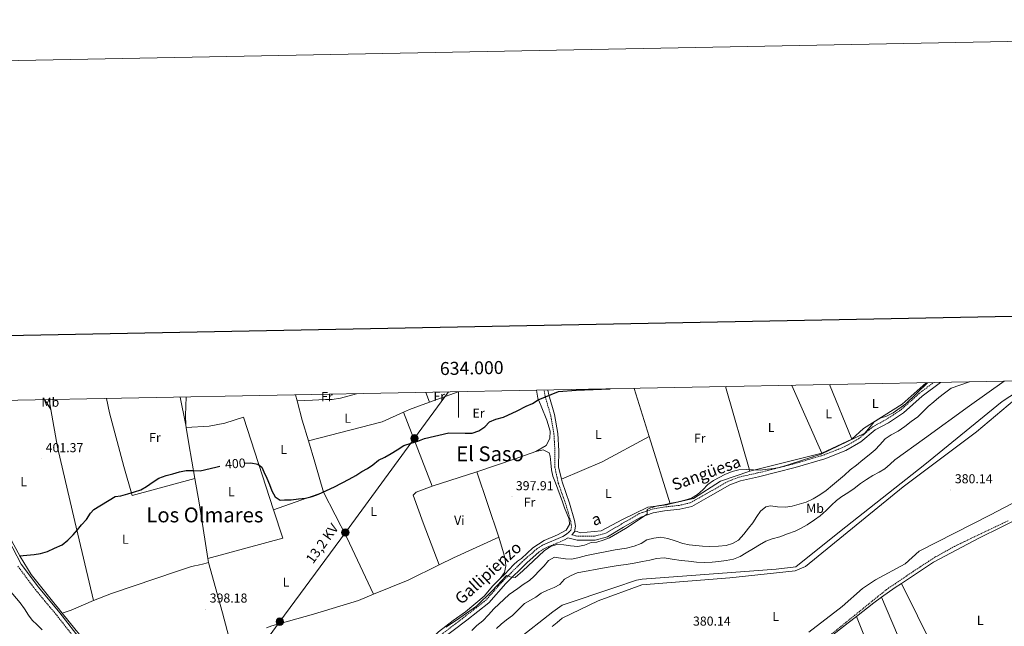
# Model space of a CAD drawing. Units: metres. Extents: x 630842 to 635354, y 4708449 to 4711504.
# Drawn here: x 633661 to 634422, y 4711036 to 4711504 of the extents above; entities that cross this region are included whole.
import ezdxf
from ezdxf.enums import TextEntityAlignment as Align

# ---------------------------------------------------------------- set-up
doc = ezdxf.new("R2010")
doc.units = ezdxf.units.M
doc.header["$MEASUREMENT"] = 0
doc.linetypes.add('TRAZOSX2', pattern=[1.5, 1, -0.5])
for name, color, linetype, lineweight in [('Carátula', 7, 'Continuous', 5), ('Level 13', 5, 'Continuous', 13), ('Level 21', 19, 'Continuous', 13), ('Level 32', 252, 'Continuous', 0), ('Level 36', 19, 'Continuous', 0), ('Level 37', 92, 'Continuous', 0), ('Level 4', 36, 'Continuous', 30), ('Level 41', 39, 'Continuous', 0), ('Level 44', 19, 'Continuous', 0), ('Level 45', 7, 'Continuous', 0), ('Level 5', 36, 'Continuous', 0), ('Level 61', 19, 'Continuous', 0), ('Level 63', 7, 'Continuous', 0), ('Level 7', 19, 'Continuous', 0)]:
    doc.layers.add(name, color=color, linetype=linetype, lineweight=lineweight)
doc.styles.add('Arial', font='ARIAL.TTF', dxfattribs={"height": 0.2})

# ---------------------------------------------------------------- blocks, each defined once
blk = doc.blocks.new('5PELE')
at = {"layer": 'Carátula', "linetype": 'Continuous', "lineweight": 5}
h = blk.add_hatch(color=9, dxfattribs=at)
edge = h.paths.add_edge_path()
edge.add_arc((0, 0.01), 2.85, 359.99898, 719.99898)
at = {"layer": 'Carátula', "color": 252, "linetype": 'Continuous', "lineweight": 5}
blk.add_circle((0, 0.01, 0), 2.85, dxfattribs=at)
blk = doc.blocks.new('5PATER')
at = {"layer": 'Carátula', "linetype": 'Continuous', "lineweight": 5}
h = blk.add_hatch(color=250, dxfattribs=at)
edge = h.paths.add_edge_path()
edge.add_ellipse((0, 0), major_axis=(-1.33, -1.34), ratio=0.999422, start_angle=0, end_angle=360)

msp = doc.modelspace()

# ---------------------------------------------------------------- linework, layer by layer
at = {"layer": 'Level 13', "color": 5, "linetype": 'Continuous', "lineweight": 0, "ltscale": 0.5}
msp.add_polyline3d([(634444.71, 4711225.63, 381.76), (634420.14, 4711209.44, 380.37), (634360.54, 4711160.91, 380.02), (634294.6, 4711108.89, 380.02), (634260.76, 4711081.98, 380.72), (634245.5, 4711080.11, 380.37), (634142.15, 4711072.24, 380.37), (634137.54, 4711071.63, 380.37), (634120.92, 4711065.82, 380.37), (634080.09, 4711052.3, 380.37), (634073.07, 4711047.2, 380.37), (634017.82, 4711003.91, 380.02), (633998.26, 4710983.82, 380.02), (633937.44, 4710913.76, 380.02), (633875.41, 4710841.19, 380.02), (633870.68, 4710837.55, 380.02), (633856.2, 4710831.6, 380.02), (633843.14, 4710826.22, 380.02), (633830.18, 4710824.92, 380.02), (633790.37, 4710824.04, 380.02), (633773.32, 4710822.67, 380.02)], dxfattribs=at)
at = {"layer": 'Level 21', "color": 19, "linetype": 'Continuous', "lineweight": 0}
msp.add_line((634087.7, 4711106.6, 395.97), (634089.84, 4711109.01, 396.32), dxfattribs=at)
at = {"layer": 'Level 21', "color": 19, "linetype": 'TRAZOSX2', "lineweight": 0}
for points in [[(634085.46, 4711108.6, 396.32), (634086.98, 4711110.31, 396.32), (634087.37, 4711113.22, 396.32), (634086.8, 4711116.99, 396.32), (634083.05, 4711130.12, 396.67), (634077.24, 4711146.59, 397.02), (634074.48, 4711158.9, 397.36), (634074.62, 4711171.3, 398.75), (634073.86, 4711184.48, 398.75), (634071.32, 4711198.84, 399.1), (634066.99, 4711213.8, 399.45), (634066.28, 4711218.37, 400.45)], [(634087.7, 4711106.6, 395.97), (634092.06, 4711105.54, 395.97), (634105.2, 4711105.6, 395.62), (634114.02, 4711107.79, 395.28), (634126.16, 4711115.01, 395.28), (634139.84, 4711122.98, 395.28), (634149.81, 4711126.44, 395.28), (634158.84, 4711128.05, 395.28), (634170.52, 4711129.31, 395.28), (634179.25, 4711131.36, 395.28), (634191.56, 4711138.23, 394.93), (634208.37, 4711147.82, 394.58), (634217.06, 4711151.25, 394.58), (634231.33, 4711154.37, 394.93), (634259.42, 4711161.43, 395.62), (634282.32, 4711168.21, 395.28), (634298.23, 4711174.48, 395.28), (634309.29, 4711180.78, 395.28), (634320.34, 4711190.06, 394.58), (634330.98, 4711195.79, 394.58), (634342.08, 4711203.18, 394.93), (634356.36, 4711215.99, 394.23), (634367.16, 4711224.14, 394.47)], [(634284.89, 4711027.15, 380.38), (634330.99, 4711064.41, 380.38), (634351.73, 4711078.47, 380.38), (634368.25, 4711089.25, 380.38), (634383.4, 4711097.7, 380.38), (634425.19, 4711117.64, 380.38)], [(634062.54, 4711093.4, 395.28), (634066.28, 4711095.97, 395.28), (634082.08, 4711102.69, 395.97), (634084.63, 4711104.25, 395.97)], [(634065.1, 4711098.73, 395.28), (634060.56, 4711095.66, 395.28), (634050.93, 4711087.27, 395.19), (634034.49, 4711071.16, 394.92), (634021.34, 4711056.25, 394.55), (634004.56, 4711043.12, 394.19), (633983.58, 4711027.05, 393.64), (633971.51, 4711015.75, 393.73), (633952.65, 4710997.14, 394.01), (633931.51, 4710978.92, 394.37), (633905.48, 4710961.34, 394.37), (633897.65, 4710953.97, 394.19), (633883.42, 4710938.22, 394.01), (633870.88, 4710929.05, 393.64), (633850.49, 4710918.68, 392.91), (633832.95, 4710912.34, 391.82), (633809.43, 4710907.47, 390.46), (633800.49, 4710905.05, 389.55), (633798.52, 4710903.51, 389.15)], [(633659.53, 4711082.39, 399.92), (633673.05, 4711064.29, 399.56), (633689.62, 4711044.45, 399.19), (633706.48, 4711022.9, 398.56), (633723.75, 4711001.85, 397.28), (633740.43, 4710977.1, 395.64), (633755.88, 4710952.43, 393.37), (633769.11, 4710933.03, 391.64), (633781.38, 4710917.3, 390.91), (633789.97, 4710908.11, 390.18), (633796.14, 4710901.66, 389.18), (633795.85, 4710901.43, 388.27), (633785.6, 4710890.64, 387.09), (633763.11, 4710868.91, 385.09), (633740.47, 4710849.9, 383.63), (633702.47, 4710820.54, 381.9), (633687.21, 4710807.25, 381.44), (633670.55, 4710788.22, 380.81), (633662.79, 4710775.85, 380.53), (633660.8, 4710770.71, 380.45)]]:
    msp.add_polyline3d(points, dxfattribs=at)
at = {"layer": 'Level 21', "color": 19, "linetype": 'Continuous', "lineweight": 0}
for points in [[(634079.65, 4711149.53, 397.08), (634077.48, 4711159.22, 397.36), (634077.62, 4711171.36, 398.75), (634076.84, 4711184.82, 398.75), (634074.24, 4711199.52, 399.1), (634069.87, 4711214.64, 399.45), (634069.13, 4711218.42, 400.41)], [(634084.63, 4711104.25, 395.97), (634091.7, 4711102.54, 395.97), (634105.58, 4711102.6, 395.62), (634115.18, 4711104.99, 395.28), (634127.68, 4711112.43, 395.28), (634141.1, 4711120.24, 395.28), (634150.57, 4711123.52, 395.28), (634159.26, 4711125.07, 395.28), (634171.02, 4711126.35, 395.28), (634180.35, 4711128.54, 395.28), (634193.04, 4711135.61, 394.93), (634209.67, 4711145.1, 394.58), (634217.94, 4711148.37, 394.58), (634232.01, 4711151.45, 394.93), (634260.22, 4711158.53, 395.62), (634283.3, 4711165.37, 395.28), (634299.53, 4711171.76, 395.28), (634311.01, 4711178.3, 395.28), (634322.04, 4711187.56, 394.58), (634332.52, 4711193.21, 394.58), (634343.92, 4711200.8, 394.93), (634358.36, 4711213.75, 394.23), (634372.7, 4711224.25, 394.56)], [(633582.81, 4711209.08, 401.35), (633585.78, 4711203.37, 401.29), (633591.35, 4711191.12, 401.38), (633600.72, 4711173.09, 401.29), (633604.58, 4711167.13, 401.2), (633610.12, 4711162.57, 401.02), (633615.92, 4711157.94, 400.74), (633623.59, 4711151.99, 400.38), (633628.51, 4711146.49, 400.38), (633638.18, 4711130.38, 400.29), (633645.84, 4711115.18, 400.29), (633655.64, 4711096.42, 400.11), (633662.09, 4711083.99, 399.92), (633675.41, 4711066.15, 399.56), (633691.96, 4711046.33, 399.19), (633708.82, 4711024.78, 398.56), (633726.15, 4711003.65, 397.28), (633742.95, 4710978.74, 395.64), (633758.4, 4710954.07, 393.37), (633771.53, 4710934.79, 391.64), (633783.66, 4710919.26, 390.91), (633792.15, 4710910.17, 390.18), (633798.52, 4710903.51, 389.15)], [(634089.84, 4711109.01, 396.32), (634090.39, 4711113.24, 396.32), (634089.74, 4711117.63, 396.32), (634085.91, 4711131.04, 396.67), (634080.12, 4711147.43, 397.02), (634079.65, 4711149.53, 397.08)], [(634065.1, 4711098.73, 395.28), (634080.7, 4711105.37, 395.97), (634083.53, 4711107.1, 395.97), (634085.46, 4711108.6, 396.32)], [(634062.54, 4711093.4, 395.28), (634052.97, 4711085.07, 395.19), (634036.67, 4711069.1, 394.92), (634023.4, 4711054.05, 394.55), (634006.4, 4711040.74, 394.19), (633985.52, 4711024.75, 393.64)]]:
    msp.add_polyline3d(points, dxfattribs=at)
at = {"layer": 'Level 32', "color": 6, "linetype": 'Continuous', "lineweight": 0, "ltscale": 0.5}
msp.add_polyline3d([(633992.43, 4711216.95, 401.55), (633966.03, 4711181.15, 400.29), (633912.62, 4711108.34, 398.37), (633861.92, 4711039.55, 397.88), (633828.65, 4710993.9, 396.65), (633819.06, 4710952.76, 395.13), (633811.86, 4710910.94, 392.33), (633796.59, 4710834.47, 384.67), (633780.3, 4710752.68, 380.15), (633765.39, 4710679.42, 379.67), (633748.45, 4710594.23, 379.47), (633727.7, 4710492.15, 374.92), (633720.99, 4710469.48, 375.33), (633681.04, 4710489.84, 376.21), (633622.32, 4710529.77, 377.71)], dxfattribs=at)
at = {"layer": 'Level 36', "color": 92, "linetype": 'Continuous', "lineweight": 0}
for p, q in [((634135.92, 4711219.7, 399.94), (634147.47, 4711182.48, 397.96)), ((634206.36, 4711221.05, 399.32), (634225.16, 4711155.74, 395.2)), ((634257.67, 4711222.04, 398.77), (634280.92, 4711169.7, 395.54)), ((634286.87, 4711222.6, 398.05), (634304.03, 4711180.42, 395.89)), ((633685.05, 4711203.39, 402.92), (633680.34, 4711210.96, 403.33)), ((633683.69, 4711211.02, 403.3), (633685.05, 4711203.39, 402.92)), ((633875.31, 4711210.19, 401.96), (633874.16, 4711214.68, 402.02)), ((633977.69, 4711209.05, 401.79), (633974.96, 4711216.61, 402.06)), ((633999.85, 4711217.09, 401.33), (633977.69, 4711209.05, 401.79)), ((633957.55, 4711201.34, 401.35), (633979.77, 4711144.19, 398.53)), ((633789.68, 4711189.38, 401.85), (633789.38, 4711191.21, 401.95)), ((634147.47, 4711182.48, 397.96), (634163.61, 4711130.48, 395.2)), ((634304.03, 4711180.42, 395.89), (634280.92, 4711169.7, 395.54)), ((634280.92, 4711169.7, 395.54), (634225.16, 4711155.74, 395.2)), ((633979.77, 4711144.19, 398.53), (634014.2, 4711155.15, 399.08)), ((634031.29, 4711104.74, 397.16), (634014.2, 4711155.15, 399.08)), ((633857.19, 4711125.92, 400.29), (633895.64, 4711139.43, 400.01)), ((633806.9, 4711085.19, 399.11), (633806.41, 4711088.27, 399.16)), ((634342.5, 4711069.14, 380.42), (634389.1, 4710975, 380.01)), ((634368.83, 4710959.94, 380.01), (634327.06, 4711058.36, 380.14)), ((634307.59, 4711043.52, 380.01), (634346.65, 4710947.84, 380.01))]:
    msp.add_line(p, q, dxfattribs=at)
for points in [[(634059.9, 4711170.89, 399.08), (634067.83, 4711175.58, 399.17), (634070.55, 4711181.09, 399.26), (634070.82, 4711186.65, 399.35), (634068.3, 4711195.07, 399.99), (634064.02, 4711205.83, 400.17), (634061.36, 4711212.15, 400.26), (634060.43, 4711218.25, 400.8)], [(634361.47, 4711224.03, 397.26), (634343.02, 4711207.6, 397.28), (634313.13, 4711188.58, 396.24), (634304.03, 4711180.42, 395.89)], [(633796.32, 4711150.07, 400.4), (633747.76, 4711136.91, 400.4), (633741.54, 4711159.38, 401.04), (633730.43, 4711200.7, 402.49), (633728.14, 4711211.87, 402.96)], [(633789.38, 4711191.21, 401.95), (633789.17, 4711192.49, 402.02), (633784.9, 4711212.96, 402.86)], [(633789.68, 4711213.05, 402.56), (633789.21, 4711198.66, 402.47), (633789.38, 4711191.21, 401.95)], [(633921.24, 4711215.59, 402.06), (633909.01, 4711212.1, 402.24), (633902.38, 4711211.16, 402.33), (633897.2, 4711210.98, 402.42), (633892.19, 4711210.8, 402.33), (633887.19, 4711210.71, 401.97), (633875.31, 4711210.19, 401.96)], [(633884.05, 4711179.14, 401.29), (633879.19, 4711195.04, 401.74), (633875.31, 4711210.19, 401.96)], [(634268.39, 4711082.03, 380.17), (634343.76, 4711143.63, 380.17), (634400.44, 4711186.24, 380.17), (634429.7, 4711210.94, 380.17)], [(633585.18, 4711209.13, 402.08), (633591.73, 4711194.13, 401.81), (633600.43, 4711175.44, 401.72), (633605, 4711169.06, 401.72), (633609.17, 4711165.22, 401.62), (633615.53, 4711160.78, 401.44), (633629.58, 4711148.73, 401.17), (633634.07, 4711141.8, 401.08), (633642.1, 4711125.56, 400.81), (633656.4, 4711098.95, 400.53), (633661.21, 4711089.93, 400.44), (633669.92, 4711075.88, 400.44), (633687.24, 4711053.98, 400.17), (633690.96, 4711049.67, 400.08), (633693.86, 4711046.05, 399.93)], [(633685.05, 4711203.39, 402.92), (633690.26, 4711174.17, 401.48), (633703.56, 4711116.96, 400.48), (633717.93, 4711055.76, 399.84)], [(633957.55, 4711201.34, 401.35), (633962.1, 4711203.36, 401.47), (633977.69, 4711209.05, 401.79)], [(633789.68, 4711189.38, 401.86), (633807.41, 4711190.59, 402.13), (633819.48, 4711192.72, 402.13), (633833.87, 4711197.52, 402.31), (633857.19, 4711125.92, 400.29)], [(633884.05, 4711179.14, 401.29), (633940.96, 4711193.98, 400.93), (633957.55, 4711201.34, 401.35)], [(633796.32, 4711150.07, 400.4), (633791.72, 4711176.87, 401.2), (633789.68, 4711189.38, 401.85)], [(634147.47, 4711182.48, 397.96), (634111.01, 4711162.98, 397.96), (634079.65, 4711149.53, 397.08)], [(633895.64, 4711139.43, 400.01), (633889.04, 4711162.8, 400.83), (633884.05, 4711179.14, 401.29)], [(634059.9, 4711170.89, 399.08), (634065.52, 4711172.35, 398.17), (634070.11, 4711169.89, 397.71), (634070.98, 4711167.44, 397.71), (634071.52, 4711162.26, 397.71), (634071.89, 4711156.9, 397.71), (634073.07, 4711151.91, 397.71), (634074.98, 4711146.67, 397.71), (634076.8, 4711141.96, 397.71), (634078.62, 4711136.9, 397.62), (634080.34, 4711132.19, 397.53), (634082.06, 4711127.49, 397.44), (634085.49, 4711118.63, 397.44), (634085.84, 4711114.63, 397.44), (634083.37, 4711110.22, 397.44), (634076.6, 4711106.64, 397.44), (634066.39, 4711102.27, 397.44), (634057.57, 4711096.56, 397.44), (634048.79, 4711088.39, 397.35), (634045.73, 4711086.25, 397.35), (634042.51, 4711083.37, 396.99), (634035.8, 4711076.24, 397.08), (634032.3, 4711072.79, 397.08)], [(634014.2, 4711155.15, 399.08), (634043.79, 4711165.23, 398.99), (634059.9, 4711170.89, 399.08)], [(633806.41, 4711088.27, 399.16), (633799.53, 4711131.4, 399.84), (633796.32, 4711150.07, 400.4)], [(634225.16, 4711155.74, 395.2), (634202.53, 4711148.05, 395.2), (634181.79, 4711134.7, 395.2), (634163.61, 4711130.48, 395.2)], [(634472.31, 4711153.9, 380.17), (634411.17, 4711122.06, 380.17), (634356.19, 4711093.89, 380.17), (634345.34, 4711084.27, 380.17), (634322.44, 4711071.78, 380.17), (634312.25, 4711065.2, 380.17), (634296.67, 4711051.23, 380.17), (634270.88, 4711031.4, 379.83)], [(633985.15, 4711083.4, 397.44), (633972.66, 4711115.77, 397.99), (633964.99, 4711137.3, 398.45), (633967.32, 4711139.62, 398.26), (633979.77, 4711144.19, 398.53)], [(633895.64, 4711139.43, 400.01), (633913.83, 4711104.52, 398.19), (633934.38, 4711060.68, 397.19)], [(634163.61, 4711130.48, 395.2), (634161.07, 4711129.89, 395.2), (634146.52, 4711128.03, 395.2), (634126.95, 4711118.44, 395.54), (634110.39, 4711109.61, 395.54), (634094.24, 4711108.09, 395.89), (634091.91, 4711109.29, 395.89), (634089.84, 4711109.01, 396.32)], [(634455.53, 4711130.34, 380.7), (634402.12, 4711103.97, 380.7), (634367.24, 4711085.57, 380.7), (634342.5, 4711069.14, 380.42)], [(633857.19, 4711125.92, 400.29), (633864.29, 4711104.11, 399.67), (633806.41, 4711088.27, 399.16)], [(633985.15, 4711083.4, 397.44), (633996.25, 4711088.83, 397.53), (634031.29, 4711104.74, 397.16)], [(634031.29, 4711104.74, 397.16), (634034.94, 4711092.7, 396.89), (634036.12, 4711087.71, 396.89), (634036.57, 4711082.71, 396.89), (634035.57, 4711077.6, 396.89), (634032.3, 4711072.79, 397.08)], [(633717.93, 4711055.76, 399.84), (633731.85, 4711061.19, 399.48), (633782.99, 4711078.48, 399.38), (633793.03, 4711081.76, 399.38), (633795.93, 4711082.72, 399.29), (633798.84, 4711083.22, 399.29), (633803.28, 4711084.12, 399.2), (633806.9, 4711085.19, 399.11)], [(633806.9, 4711085.19, 399.11), (633817.6, 4711046.32, 399.11), (633823.51, 4711024.06, 398.53)], [(633934.38, 4711060.68, 397.19), (633961.14, 4711071.64, 397.26), (633985.15, 4711083.4, 397.44)], [(634072.36, 4711035.85, 380.54), (634076.24, 4711039, 380.53), (634080.12, 4711042.15, 380.52), (634080.25, 4711042.26, 380.52), (634107.93, 4711055.55, 380.52), (634141.68, 4711067.88, 380.17), (634209.86, 4711073.35, 380.17), (634260.26, 4711078.86, 380.17), (634268.39, 4711082.03, 380.17)], [(634032.3, 4711072.79, 397.08), (634026.68, 4711067.25, 397.08), (634019.99, 4711059.12, 396.71), (634005.54, 4711047.21, 396.44), (633996.01, 4711040.4, 396.44), (633984.7, 4711031.73, 396.44), (633971.62, 4711019.39, 395.99), (633947.72, 4710996.39, 395.89), (633934.47, 4710983.87, 395.71), (633918.3, 4710971.29, 395.35), (633904.34, 4710962.85, 395.53), (633898.5, 4710958.2, 395.44), (633896.52, 4710957.25, 395.44), (633893.15, 4710957.01, 395.44), (633891.01, 4710959.8, 395.44)], [(634342.5, 4711069.14, 380.42), (634337.54, 4711065.85, 380.36), (634327.06, 4711058.36, 380.14)], [(633851.57, 4711034.79, 398.05), (633855.7, 4711036.37, 397.98), (633888.05, 4711045.23, 397.26), (633922.82, 4711055.94, 397.16), (633934.38, 4711060.68, 397.19)], [(634327.06, 4711058.36, 380.14), (634321.21, 4711054.18, 380.01), (634307.59, 4711043.52, 380.01)], [(633717.93, 4711055.76, 399.84), (633700.67, 4711048.36, 399.93), (633693.86, 4711046.05, 399.93)], [(633693.86, 4711046.05, 399.93), (633703.52, 4711033.96, 399.44), (633719.06, 4711015.21, 398.89), (633726.5, 4711006.51, 398.35), (633740.77, 4710986.64, 397.62), (633751.71, 4710970.54, 397.44), (633757.7, 4710966.64, 397.44), (633761.16, 4710966.61, 397.44), (633767.05, 4710967.8, 397.44), (633769.66, 4710969.76, 397.44), (633787.86, 4710980.28, 397.71), (633806.12, 4710988.06, 397.8), (633815.52, 4710991.78, 397.98), (633823.26, 4710996.74, 398.07), (633825.83, 4711000.88, 397.89), (633826.59, 4711004.27, 397.98), (633826.49, 4711009.55, 397.98), (633823.81, 4711022.61, 398.35), (633823.51, 4711024.06, 398.53)], [(634307.59, 4711043.52, 380.01), (634301.21, 4711038.53, 380.01), (634279.99, 4711021.8, 380.01), (634270.87, 4711014.71, 380.01)]]:
    msp.add_polyline3d(points, dxfattribs=at)
at = {"layer": 'Level 4', "color": 36, "linetype": 'Continuous', "lineweight": 30}
for points in [[(633834.71, 4711161.99, 400.01), (633839.69, 4711162.08, 400.01), (633844.89, 4711161.08, 400.01), (633848.03, 4711158.76, 400.01), (633849.73, 4711155.33, 400.01), (633851.82, 4711150.36, 400.01), (633854, 4711145.49, 400.01), (633855.82, 4711140.51, 400.01), (633858.45, 4711135.91, 400.01), (633862.13, 4711133.43, 400.01), (633865.5, 4711133.58, 400.01), (633870.87, 4711133.58, 400.01), (633876.32, 4711134.32, 400.01), (633881.86, 4711134.87, 400.01), (633887.03, 4711136.24, 400.01), (633892, 4711137.96, 400.01), (633904.29, 4711143.64, 400.01), (633915.65, 4711149.49, 400.01), (633920.79, 4711152.49, 400.01), (633925.29, 4711155.48, 400.01), (633929.71, 4711157.84, 400.01), (633933.94, 4711160.73, 400.01), (633938.15, 4711164.27, 400.01), (633943.12, 4711166.63, 400.01), (633947.99, 4711169.45, 400.01), (633952.58, 4711172.35, 400.01), (633957.89, 4711175.63, 400.01), (633963.41, 4711177.46, 400.01), (633968.58, 4711178.91, 400.01), (633973.73, 4711181.01, 400.01), (633992.5, 4711185.44, 400.01), (634005.25, 4711185.02, 400.01), (634010.71, 4711185.12, 400.01), (634015.87, 4711186.94, 400.01), (634020.36, 4711190.11, 400.01), (634024.12, 4711193.82, 400.01), (634029, 4711196, 400.01), (634034.8, 4711197.38, 400.01), (634045.46, 4711202.3, 400.01), (634052.49, 4711205.88, 400.01), (634057.37, 4711207.97, 400.01), (634061.69, 4711210.87, 400.01), (634077.42, 4711217.25, 400.01), (634090.97, 4711218.22, 400.01), (634117.38, 4711219.35, 400.01)], [(633660.78, 4711090.46, 400.01), (633666.42, 4711090.83, 400.01), (633672.14, 4711091.39, 400.01), (633677.14, 4711092.11, 400.01), (633682.39, 4711093.66, 400.01), (633687.81, 4711096.22, 400.01), (633693.86, 4711098.96, 400.01), (633698.17, 4711102.59, 400.01), (633702.28, 4711106.58, 400.01), (633705.68, 4711110.37, 400.01), (633708.79, 4711114.34, 400.01), (633712.45, 4711118.41, 400.01), (633715.74, 4711123.2, 400.01), (633718.32, 4711126.25, 400.01), (633734.72, 4711136.19, 400.01), (633738.99, 4711136.81, 400.01), (633744.51, 4711138.37, 400.01), (633749.77, 4711139.82, 400.01), (633754.66, 4711141.37, 400.01), (633759.07, 4711143.81, 400.01), (633764.01, 4711147.63, 400.01), (633768.52, 4711150.26, 400.01), (633774.13, 4711152.36, 400.01), (633779.38, 4711153.73, 400.01), (633784.54, 4711155.37, 400.01), (633789.72, 4711156.28, 400.01), (633794.72, 4711156.28, 400.01), (633800.46, 4711156.1, 400.01), (633812.52, 4711158.96, 400.01), (633815.64, 4711159.65, 400.01)]]:
    msp.add_polyline3d(points, dxfattribs=at)
at = {"layer": 'Level 5', "color": 36, "linetype": 'Continuous', "lineweight": 0}
for points in [[(634269.51, 4711114.26, 385.01), (634275.31, 4711118.1, 385.01), (634279.53, 4711121.2, 385.01), (634284.25, 4711125.37, 385.01), (634288.45, 4711129.53, 385.01), (634292.12, 4711133.16, 385.01), (634296.33, 4711136.07, 385.01), (634300.9, 4711139, 385.01), (634305.83, 4711142.29, 385.01), (634310.74, 4711146.11, 385.01), (634315.3, 4711149.21, 385.01), (634320.23, 4711152.32, 385.01), (634325.16, 4711154.9, 385.01), (634329.56, 4711157.46, 385.01), (634333.59, 4711161.09, 385.01), (634337.44, 4711164.54, 385.01), (634360.27, 4711180.94, 385.01), (634395.03, 4711206.27, 385.01), (634421.7, 4711225.19, 385.01)], [(634010.46, 4711032.77, 390.01), (634014.31, 4711036.48, 390.01), (634018.98, 4711040.29, 390.01), (634023.18, 4711044.83, 390.01), (634027.38, 4711049.36, 390.01), (634039.2, 4711060.4, 390.01), (634045.85, 4711065.07, 390.01), (634050.08, 4711068.24, 390.01), (634055.03, 4711071.24, 390.01), (634058.61, 4711074.77, 390.01), (634062.63, 4711079.12, 390.01), (634066.21, 4711082.73, 390.01), (634069.6, 4711086.7, 390.01), (634074.29, 4711089.25, 390.01), (634077.39, 4711088.75, 390.01), (634082.69, 4711088.03, 390.01), (634087.7, 4711087.84, 390.01), (634093.41, 4711089.04, 390.01), (634099.03, 4711090.68, 390.01), (634121.18, 4711094.98, 390.01), (634129.87, 4711096.2, 390.01), (634135.89, 4711097.73, 390.01), (634141.19, 4711099.96, 390.01), (634145.58, 4711102.7, 390.01), (634151.07, 4711104.04, 390.01), (634156.21, 4711104.85, 390.01), (634161.92, 4711103.88, 390.01), (634167.47, 4711101.84, 390.01), (634173.37, 4711099.99, 390.01), (634178.37, 4711098.84, 390.01), (634183.53, 4711098.39, 390.01), (634188.7, 4711097.77, 390.01), (634194.22, 4711097.51, 390.01), (634200.97, 4711097.81, 390.01), (634206.83, 4711098.45, 390.01), (634211.96, 4711099.78, 390.01), (634216.36, 4711102.53, 390.01), (634220.54, 4711107.05, 390.01), (634224.19, 4711111.73, 390.01), (634227.5, 4711115.88, 390.01), (634230.61, 4711120.74, 390.01), (634233.56, 4711124.88, 390.01), (634237.59, 4711128.33, 390.01), (634241.14, 4711129.1, 390.01), (634246.66, 4711128.31, 390.01), (634252.71, 4711128.06, 390.01), (634257.85, 4711128.86, 390.01), (634263.34, 4711130.21, 390.01), (634268.83, 4711131.9, 390.01), (634274.29, 4711134.49, 390.01), (634279.22, 4711137.42, 390.01), (634284.14, 4711140.71, 390.01), (634289.22, 4711145.06, 390.01), (634293.78, 4711148.88, 390.01), (634298.51, 4711152.7, 390.01), (634302.88, 4711156.69, 390.01), (634307.8, 4711160.51, 390.01), (634312.7, 4711164.5, 390.01), (634317.43, 4711168.5, 390.01), (634322.17, 4711172.14, 390.01), (634325.84, 4711176.12, 390.01), (634329.85, 4711180.63, 390.01), (634334.59, 4711183.92, 390.01), (634339.87, 4711186.68, 390.01), (634345.15, 4711190.15, 390.01), (634349.88, 4711194.14, 390.01), (634354.97, 4711197.79, 390.01), (634359.52, 4711202.14, 390.01), (634363.19, 4711205.76, 390.01), (634367.39, 4711209.39, 390.01), (634371.24, 4711212.66, 390.01), (634375.63, 4711216.11, 390.01), (634380.9, 4711219.94, 390.01), (634395.1, 4711224.68, 390.01)], [(634158.81, 4711129.67, 395.01), (634164.47, 4711131.01, 395.01), (634169.79, 4711132.17, 395.01), (634175.1, 4711133.33, 395.01), (634180.23, 4711134.85, 395.01), (634184.8, 4711137.77, 395.01), (634189.01, 4711141.22, 395.01), (634192.85, 4711145.38, 395.01), (634197.06, 4711148.48, 395.01), (634201.64, 4711150.87, 395.01), (634206.05, 4711153.26, 395.01), (634211.52, 4711155.49, 395.01), (634216.83, 4711156.83, 395.01), (634222.52, 4711156.93, 395.01), (634228.03, 4711156.67, 395.01), (634233.2, 4711156.41, 395.01), (634238.87, 4711157.22, 395.01), (634243.84, 4711157.84, 395.01), (634249.33, 4711158.82, 395.01), (634280.28, 4711168.79, 395.01), (634314.13, 4711185.22, 395.01), (634318.13, 4711189.91, 395.01), (634321.44, 4711193.88, 395.01), (634326.01, 4711196.8, 395.01), (634330.79, 4711198.31, 395.01), (634335.9, 4711200.71, 395.01), (634345.73, 4711207.82, 395.01), (634362.61, 4711224.05, 395.01)], [(633990.24, 4711035.34, 395.01), (633998.62, 4711040.77, 395.01), (634013.99, 4711051.6, 395.01), (634026.16, 4711063.47, 395.01), (634037.24, 4711075.32, 395.01), (634039.99, 4711074.27, 395.01), (634043.92, 4711073.52, 395.01), (634049.93, 4711078.82, 395.01), (634066.32, 4711094.31, 395.01), (634071.08, 4711097.49, 395.01), (634076.15, 4711099.13, 395.01), (634081.44, 4711098.95, 395.01), (634086.55, 4711098.22, 395.01), (634092.38, 4711097.68, 395.01), (634097.56, 4711098.5, 395.01), (634102.53, 4711100.78, 395.01), (634106.98, 4711100.94, 395.01), (634111.97, 4711102.4, 395.01), (634116.76, 4711104.21, 395.01), (634129.26, 4711111.37, 395.01), (634145.95, 4711122.68, 395.01), (634145.89, 4711126.06, 395.01), (634148.01, 4711127.17, 395.01), (634153.84, 4711128.87, 395.01), (634158.81, 4711129.67, 395.01)], [(634029.39, 4711034.19, 385.01), (634033.16, 4711037.54, 385.01), (634037.1, 4711041.07, 385.01), (634041.87, 4711044.34, 385.01), (634051.09, 4711053.51, 385.01), (634059.92, 4711058.4, 385.01), (634063.87, 4711061.66, 385.01), (634068.93, 4711063.84, 385.01), (634073.9, 4711065.84, 385.01), (634078.41, 4711068.29, 385.01), (634082.07, 4711072.27, 385.01), (634086.76, 4711074.99, 385.01), (634091.82, 4711077.17, 385.01), (634114.33, 4711081.3, 385.01), (634123.55, 4711082.89, 385.01), (634129.58, 4711083.7, 385.01), (634135.96, 4711084.7, 385.01), (634142.17, 4711085.88, 385.01), (634147.83, 4711087.05, 385.01), (634153.15, 4711088.21, 385.01), (634159.01, 4711088.85, 385.01), (634165.25, 4711087.89, 385.01), (634172.2, 4711086.77, 385.01), (634177.9, 4711086.16, 385.01), (634183.96, 4711085.55, 385.01), (634190.01, 4711085.3, 385.01), (634196.05, 4711085.59, 385.01), (634201.37, 4711086.04, 385.01), (634206.88, 4711086.67, 385.01), (634212.72, 4711087.84, 385.01), (634217.84, 4711089.88, 385.01), (634222.41, 4711092.81, 385.01), (634228.05, 4711096.11, 385.01), (634232.62, 4711098.86, 385.01), (634237.55, 4711101.79, 385.01), (634242.5, 4711103.48, 385.01), (634248.34, 4711105, 385.01), (634254.34, 4711107.24, 385.01), (634260.18, 4711109.3, 385.01), (634264.93, 4711111.69, 385.01), (634269.51, 4711114.26, 385.01)], [(633649.92, 4711067.58, 395.01), (633661.35, 4711054.03, 395.01), (633664.53, 4711049.36, 395.01), (633667.62, 4711044.58, 395.01), (633670.69, 4711040.63, 395.01), (633674.4, 4711037.06, 395.01), (633678.2, 4711033.21, 395.01)]]:
    msp.add_polyline3d(points, dxfattribs=at)
at = {"layer": 'Level 61', "color": 19, "linetype": 'Continuous', "lineweight": 0}
msp.add_polyline3d([(631765.13, 4708860.02, 0.01), (631721.35, 4711173.35, 0.01), (635142.91, 4711239.04, 0.01), (635187.83, 4708925.67, 0.01), (631765.13, 4708860.02, 0.01)], close=True, dxfattribs=at)
at = {"layer": 'Level 63', "linetype": 'Continuous', "lineweight": 0}
msp.add_polyline3d([(630899.43, 4708449.48, 0.01), (630842.48, 4711418.94, 0.01), (635296.66, 4711504.38, 0.01), (635353.62, 4708534.91, 0.01), (630899.43, 4708449.48, 0.01)], close=True, dxfattribs=at)
at = {"layer": 'Level 63', "linetype": 'Continuous', "lineweight": 30}
msp.add_polyline3d([(631651.87, 4711221.91, 0.01), (631700.22, 4708807.4, 0.01), (635254.49, 4708878.58, 0.01), (635206.21, 4711290.08, 0.01), (631651.87, 4711221.91, 0.01)], dxfattribs=at)
at = {"layer": 'Level 63', "linetype": 'Continuous', "lineweight": 0}
msp.add_polyline3d([(634000, 4711217.1, 0.01), (634000, 4711197.1, 0.01)], dxfattribs=at)

# ---------------------------------------------------------------- block references
at = {"layer": 'Level 32', "color": 252, "linetype": 'Continuous', "lineweight": 0, "xscale": 0.9999983015004541, "yscale": 0.9999983015004541}
for p in [(633966.03, 4711181.15, 400.29), (633912.62, 4711108.34, 398.37), (633861.92, 4711039.55, 397.88)]:
    msp.add_blockref('5PELE', p, dxfattribs=at)
at = {"layer": 'Level 7', "color": 19, "linetype": 'Continuous', "lineweight": 0, "xscale": 0.1000007614726202, "yscale": 0.1000007614726202}
for p in [(633678, 4711165.22, 401.38), (634380.68, 4711141.2, 380.15), (634041.41, 4711135.85, 397.92), (633804.78, 4711049.1, 398.19)]:
    msp.add_blockref('5PATER', p, dxfattribs=at)

# ---------------------------------------------------------------- texts
at = {"layer": 'Level 37', "color": 92, "linetype": 'Continuous', "lineweight": 0, "style": 'Arial'}
for s, p in [('Mb', (633684.66, 4711209, 403.21)), ('Fr', (633898.34, 4711213.3, 402.41)), ('Fr', (633985.26, 4711213.73, 401.78)), ('L', (634322.13, 4711207.98, 396)), ('Er', (634015.6, 4711200.62, 400.51)), ('L', (634286.18, 4711200.05, 396.98)), ('L', (633914.49, 4711196.6, 401.52)), ('L', (634108.11, 4711184.11, 398.73)), ('L', (634241.73, 4711189.49, 397.16)), ('Fr', (633765.44, 4711181.73, 401.73)), ('Fr', (634186.52, 4711181.14, 397.21)), ('L', (633864.96, 4711172.41, 401.36)), ('L', (633664.1, 4711147.66, 401.13)), ('L', (633824.56, 4711139.93, 400.18)), ('L', (634115.85, 4711138.55, 396.7)), ('Fr', (634054.98, 4711131.76, 397.79)), ('L', (633934.6, 4711124.57, 398.6)), ('Mb', (634275.65, 4711127.04, 387.69)), ('Vi', (634000.75, 4711117.78, 397.79)), ('L', (633742.55, 4711103.16, 399.82)), ('L', (633866.74, 4711070.03, 398.66)), ('L', (634245.18, 4711043.47, 379.98)), ('L', (634403.31, 4711040.56, 380.31))]:
    msp.add_text(s, height=7, dxfattribs=at).set_placement(p, align=Align.MIDDLE_CENTER)
at = {"layer": 'Level 41', "color": 19, "linetype": 'Continuous', "lineweight": 0, "style": 'Arial'}
for s, p in [('401.37', (633681, 4711168.22, 401.38)), ('380.14', (634383.68, 4711144.2, 380.15)), ('397.91', (634044.41, 4711138.85, 397.92)), ('398.18', (633807.78, 4711052.1, 398.19)), ('380.14', (634181.31, 4711034.3, 380.15))]:
    msp.add_text(s, height=7, dxfattribs=at).set_placement(p, align=Align.BOTTOM_LEFT)
at = {"layer": 'Level 41', "color": 39, "linetype": 'Continuous', "lineweight": 0, "style": 'Arial'}
msp.add_text('400', height=7, rotation=4.00849, dxfattribs=at).set_placement((633827.59, 4711161.64, 400.01), align=Align.MIDDLE_CENTER)
at = {"layer": 'Level 44', "color": 19, "linetype": 'Continuous', "lineweight": 0, "style": 'Arial'}
for s, height, rotation, p in [('Sangüesa', 9, 19.903, (634193.98, 4711147.48, 395.23)), ('a', 9, 18.436, (634108.79, 4711111.85, 395.53)), ('13,2 KV', 7.5, 54.33561, (633899.62, 4711096.39, 398.32)), ('Gallipienzo', 8.9999, 42.545, (634027.9, 4711071.85, 396.72))]:
    msp.add_text(s, height=height, rotation=rotation, dxfattribs=at).set_placement(p, align=Align.BOTTOM_CENTER)
at = {"layer": 'Level 45', "color": 19, "linetype": 'Continuous', "lineweight": 0, "style": 'Arial'}
for s, p in [('El Saso', (634024.45, 4711169.19, 399.52)), ('Los Olmares', (633804.05, 4711121.98, 399.87))]:
    msp.add_text(s, height=11.5, dxfattribs=at).set_placement(p, align=Align.MIDDLE_CENTER)
at = {"layer": 'Level 63', "linetype": 'Continuous', "lineweight": 0, "style": 'Arial'}
msp.add_text('634.000', height=10, rotation=1.09994, dxfattribs=at).set_placement((634010.46, 4711227.3, 0.01), align=Align.BOTTOM_CENTER)

doc.saveas('drawing.dxf')
